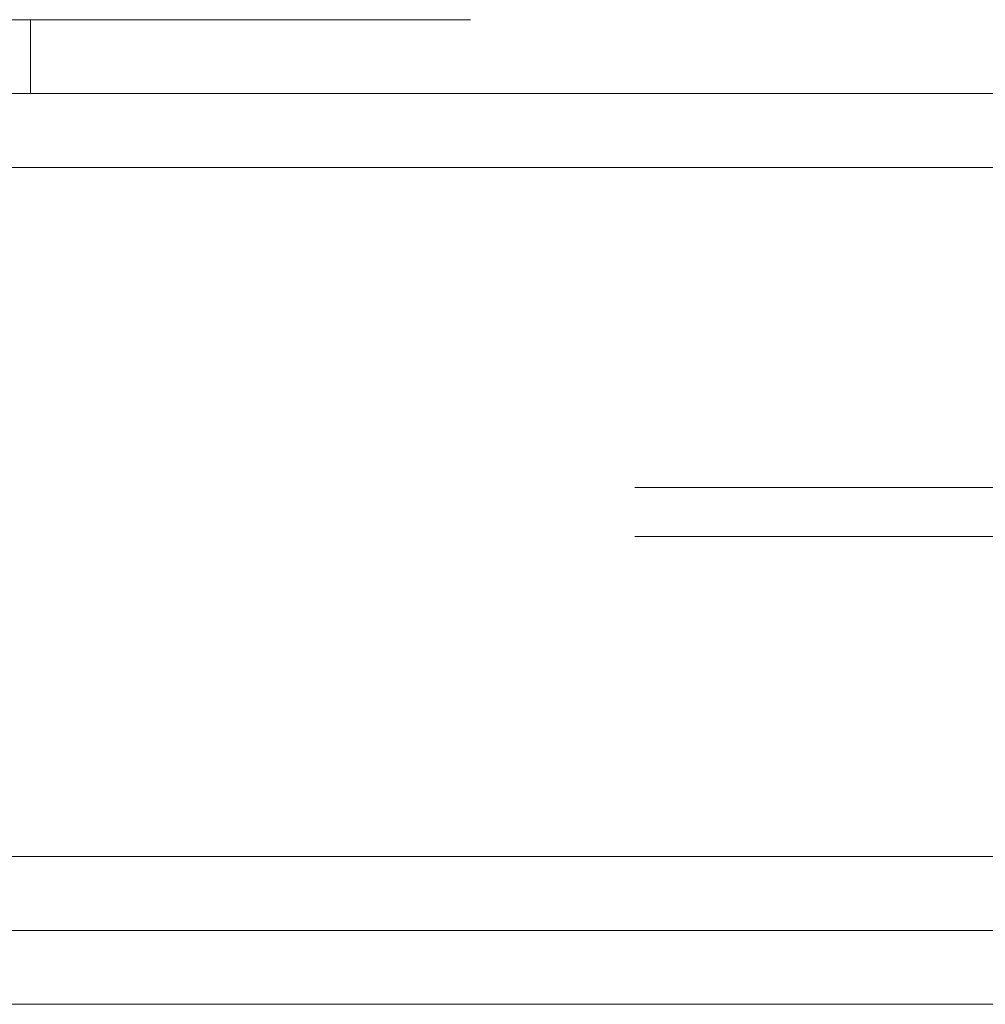
# Paper-space layout 'Sheet2' of a CAD drawing. Units: inches. Extents: x 0.1 to 16.8, y 0.1 to 10.9.
# Drawn here: x 4.3 to 4.4, y 4 to 4 of the extents above; entities that cross this region are included whole.
import ezdxf

# ---------------------------------------------------------------- set-up
doc = ezdxf.new("R2010")
doc.units = ezdxf.units.IN
doc.header["$MEASUREMENT"] = 0
doc.linetypes.add('HIDDEN', pattern=[0.075, 0.05, -0.025])

psp = doc.layouts.new('Sheet2')

# ---------------------------------------------------------------- linework, layer by layer
at = {"color": 7, "linetype": 'HIDDEN', "lineweight": 18}
for p, q in [((5.176391, 4.039846), (4.317949, 4.039846)), ((4.34707, 4.039846), (4.34707, 4.034924)), ((5.243142, 4.034924), (4.278698, 4.034924)), ((5.240932, 4.030003), (4.276488, 4.030003)), ((5.238722, 4.030003), (4.317949, 4.030003)), ((5.288077, 4.030003), (4.323633, 4.030003)), ((5.290287, 4.030003), (4.325843, 4.030003)), ((5.287341, 4.008678), (4.322896, 4.008678)), ((5.287341, 4.005397), (4.322896, 4.005397)), ((5.240932, 3.984071), (4.276488, 3.984071)), ((5.238722, 3.984071), (4.317949, 3.984071)), ((5.288077, 3.984071), (4.323633, 3.984071)), ((5.290287, 3.984071), (4.325843, 3.984071)), ((5.243142, 3.97915), (4.278698, 3.97915)), ((4.817949, 3.974229), (4.317949, 3.974229))]:
    psp.add_line(p, q, dxfattribs=at)

doc.saveas('drawing.dxf')
